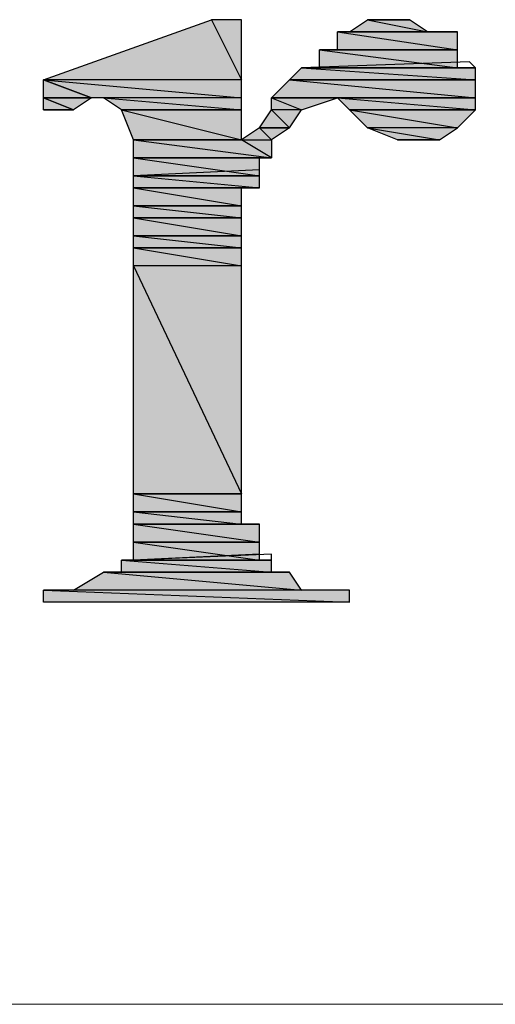
# Model space of a CAD drawing. Units: millimetres. Extents: x 0.8 to 16.8, y -12.5 to -1.1.
# Drawn here: x 2.9 to 2.9, y -8.3 to -8.1 of the extents above; entities that cross this region are included whole.
import ezdxf

# ---------------------------------------------------------------- set-up
doc = ezdxf.new("R2010")
doc.units = ezdxf.units.MM
doc.header["$MEASUREMENT"] = 0
doc.layers.get('0').update_dxf_attribs({"linetype": 'CONTINUOUS'})

msp = doc.modelspace()

# ---------------------------------------------------------------- hatches: boundary and pattern name
at = {"true_color": 0x000007}
h = msp.add_hatch(color=0, dxfattribs=at)
h.paths.add_polyline_path([(2.90356, -8.10495), (2.89834, -8.10495), (2.90356, -8.11539)])
h.paths.add_polyline_path([(2.89834, -8.10495), (2.90356, -8.11539), (2.86911, -8.11539)])
h = msp.add_hatch(color=0, dxfattribs=at)
h.paths.add_polyline_path([(2.9328, -8.10495), (2.92549, -8.10495), (2.93593, -8.10704)])
h.paths.add_polyline_path([(2.92549, -8.10495), (2.93593, -8.10704), (2.92236, -8.10704)])
h = msp.add_hatch(color=0, dxfattribs=at)
h.paths.add_polyline_path([(2.93071, -8.10495), (2.92758, -8.10495), (2.9328, -8.10495)])
h.paths.add_polyline_path([(2.92758, -8.10495), (2.9328, -8.10495), (2.92549, -8.10495)])
h.paths.add_polyline_path([(2.9328, -8.10495), (2.92549, -8.10495)])
h.paths.add_polyline_path([(2.92549, -8.10495), (2.9328, -8.10495)])
h.paths.add_polyline_path([(2.9328, -8.10495), (2.92549, -8.10495)])
h.paths.add_polyline_path([(2.9328, -8.10495), (2.92549, -8.10495)])
h.paths.add_polyline_path([(2.92549, -8.10495), (2.9328, -8.10495)])
h.paths.add_polyline_path([(2.9328, -8.10495), (2.92549, -8.10495)])
h = msp.add_hatch(color=0, dxfattribs=at)
h.paths.add_polyline_path([(2.92758, -8.10495), (2.93071, -8.10495)])
h.paths.add_polyline_path([(2.93071, -8.10495), (2.92758, -8.10495)])
h = msp.add_hatch(color=0, dxfattribs=at)
h.paths.add_polyline_path([(2.93802, -8.10704), (2.92236, -8.10704)])
h.paths.add_polyline_path([(2.92236, -8.10704), (2.93802, -8.10704), (2.92027, -8.10704)])
h.paths.add_polyline_path([(2.93802, -8.10704), (2.92027, -8.10704)])
h.paths.add_polyline_path([(2.92027, -8.10704), (2.93802, -8.10704)])
h.paths.add_polyline_path([(2.93802, -8.10704), (2.92027, -8.10704)])
h.paths.add_polyline_path([(2.93802, -8.10704), (2.92027, -8.10704)])
h.paths.add_polyline_path([(2.92027, -8.10704), (2.93802, -8.10704)])
h.paths.add_polyline_path([(2.93802, -8.10704), (2.92027, -8.10704)])
h.paths.add_polyline_path([(2.93802, -8.10704), (2.92027, -8.10704)])
h.paths.add_polyline_path([(2.92027, -8.10704), (2.93802, -8.10704)])
h = msp.add_hatch(color=0, dxfattribs=at)
h.paths.add_polyline_path([(2.94115, -8.10704), (2.92027, -8.10704)])
h.paths.add_polyline_path([(2.92027, -8.10704), (2.94115, -8.10704)])
h.paths.add_polyline_path([(2.94115, -8.10704), (2.92027, -8.10704)])
h.paths.add_polyline_path([(2.94115, -8.10704), (2.92027, -8.10704), (2.93802, -8.10704)])
h = msp.add_hatch(color=0, dxfattribs=at)
h.paths.add_polyline_path([(2.94115, -8.10704), (2.92027, -8.10704), (2.94115, -8.11017)])
h.paths.add_polyline_path([(2.92027, -8.10704), (2.94115, -8.11017), (2.92027, -8.11017)])
h.paths.add_polyline_path([(2.94115, -8.11017), (2.92027, -8.11017)])
h.paths.add_polyline_path([(2.92027, -8.11017), (2.94115, -8.11017)])
h = msp.add_hatch(color=0, dxfattribs=at)
h.paths.add_polyline_path([(2.93802, -8.10704), (2.92236, -8.10704)])
h.paths.add_polyline_path([(2.93802, -8.10704), (2.92236, -8.10704)])
h.paths.add_polyline_path([(2.92236, -8.10704), (2.93802, -8.10704)])
h.paths.add_polyline_path([(2.93802, -8.10704), (2.92236, -8.10704)])
h.paths.add_polyline_path([(2.93802, -8.10704), (2.92236, -8.10704)])
h.paths.add_polyline_path([(2.92236, -8.10704), (2.93802, -8.10704)])
h.paths.add_polyline_path([(2.93802, -8.10704), (2.92236, -8.10704)])
h.paths.add_polyline_path([(2.93802, -8.10704), (2.92236, -8.10704), (2.93593, -8.10704)])
h = msp.add_hatch(color=0, dxfattribs=at)
h.paths.add_polyline_path([(2.94115, -8.11017), (2.92027, -8.11017)])
h.paths.add_polyline_path([(2.92027, -8.11017), (2.94115, -8.11017), (2.91714, -8.11017)])
h.paths.add_polyline_path([(2.94115, -8.11017), (2.91714, -8.11017)])
h.paths.add_polyline_path([(2.91714, -8.11017), (2.94115, -8.11017)])
h.paths.add_polyline_path([(2.94115, -8.11017), (2.91714, -8.11017)])
h.paths.add_polyline_path([(2.94115, -8.11017), (2.91714, -8.11017)])
h.paths.add_polyline_path([(2.91714, -8.11017), (2.94115, -8.11017)])
h.paths.add_polyline_path([(2.94115, -8.11017), (2.91714, -8.11017)])
h.paths.add_polyline_path([(2.94115, -8.11017), (2.91714, -8.11017)])
h.paths.add_polyline_path([(2.91714, -8.11017), (2.94115, -8.11017)])
h = msp.add_hatch(color=0, dxfattribs=at)
h.paths.add_polyline_path([(2.94115, -8.11017), (2.91714, -8.11017), (2.94115, -8.1133)])
h.paths.add_polyline_path([(2.91714, -8.11017), (2.94115, -8.1133), (2.91714, -8.1133)])
h = msp.add_hatch(color=0, dxfattribs=at)
h.paths.add_polyline_path([(2.94428, -8.1133), (2.914, -8.1133), (2.94428, -8.11539)])
h.paths.add_polyline_path([(2.914, -8.1133), (2.94428, -8.11539), (2.91192, -8.11539)])
h.paths.add_polyline_path([(2.94428, -8.11539), (2.91192, -8.11539)])
h.paths.add_polyline_path([(2.91192, -8.11539), (2.94428, -8.11539), (2.94324, -8.11539)])
h = msp.add_hatch(color=0, dxfattribs=at)
h.paths.add_polyline_path([(2.94115, -8.1133), (2.91714, -8.1133), (2.94428, -8.1133)])
h.paths.add_polyline_path([(2.91714, -8.1133), (2.94428, -8.1133), (2.914, -8.1133)])
h.paths.add_polyline_path([(2.94428, -8.1133), (2.914, -8.1133)])
h.paths.add_polyline_path([(2.94428, -8.1133), (2.914, -8.1133)])
for points in [[(2.86911, -8.11539), (2.87746, -8.11852), (2.86911, -8.11852)], [(2.86911, -8.11852), (2.87746, -8.11852), (2.87433, -8.12061)], [(2.90878, -8.11852), (2.92027, -8.11852), (2.91922, -8.11852)], [(2.90878, -8.11852), (2.94428, -8.11852), (2.94324, -8.11852)], [(2.9067, -8.12374), (2.91192, -8.12374), (2.90878, -8.12583)], [(2.93071, -8.12583), (2.93802, -8.12583)]]:
    msp.add_hatch(color=0, dxfattribs=at).paths.add_polyline_path(points)
h = msp.add_hatch(color=0, dxfattribs=at)
h.paths.add_polyline_path([(2.90356, -8.11539), (2.86911, -8.11539), (2.90356, -8.11852)])
h.paths.add_polyline_path([(2.86911, -8.11539), (2.90356, -8.11852), (2.87746, -8.11852)])
h = msp.add_hatch(color=0, dxfattribs=at)
h.paths.add_polyline_path([(2.94428, -8.11539), (2.91192, -8.11539), (2.94428, -8.11852)])
h.paths.add_polyline_path([(2.91192, -8.11539), (2.94428, -8.11852), (2.90878, -8.11852)])
h.paths.add_polyline_path([(2.94428, -8.11852), (2.90878, -8.11852), (2.92027, -8.11852)])
h = msp.add_hatch(color=0, dxfattribs=at)
h.paths.add_polyline_path([(2.87433, -8.12061), (2.86911, -8.12061)])
h.paths.add_polyline_path([(2.87433, -8.12061), (2.86911, -8.12061), (2.86911, -8.11852)])
h = msp.add_hatch(color=0, dxfattribs=at)
h.paths.add_polyline_path([(2.90356, -8.11852), (2.87955, -8.11852), (2.90356, -8.12061)])
h.paths.add_polyline_path([(2.87955, -8.11852), (2.90356, -8.12061), (2.88268, -8.12061)])
h.paths.add_polyline_path([(2.90356, -8.12061), (2.88268, -8.12061)])
h.paths.add_polyline_path([(2.88268, -8.12061), (2.90356, -8.12061)])
h = msp.add_hatch(color=0, dxfattribs=at)
h.paths.add_polyline_path([(2.92027, -8.11852), (2.90878, -8.11852), (2.914, -8.12061)])
h.paths.add_polyline_path([(2.90878, -8.11852), (2.914, -8.12061), (2.90878, -8.12061)])
h = msp.add_hatch(color=0, dxfattribs=at)
h.paths.add_polyline_path([(2.94428, -8.11852), (2.92027, -8.11852), (2.94428, -8.12061)])
h.paths.add_polyline_path([(2.92027, -8.11852), (2.94428, -8.12061), (2.92236, -8.12061)])
h.paths.add_polyline_path([(2.94428, -8.12061), (2.92236, -8.12061)])
h.paths.add_polyline_path([(2.92236, -8.12061), (2.94428, -8.12061), (2.94324, -8.12061)])
h = msp.add_hatch(color=0, dxfattribs=at)
h.paths.add_polyline_path([(2.90356, -8.12061), (2.88268, -8.12061), (2.90356, -8.12583)])
h.paths.add_polyline_path([(2.88268, -8.12061), (2.90356, -8.12583), (2.88477, -8.12583)])
h.paths.add_polyline_path([(2.90356, -8.12583), (2.88477, -8.12583)])
h.paths.add_polyline_path([(2.88477, -8.12583), (2.90356, -8.12583)])
h = msp.add_hatch(color=0, dxfattribs=at)
h.paths.add_polyline_path([(2.914, -8.12061), (2.90878, -8.12061), (2.91192, -8.12374)])
h.paths.add_polyline_path([(2.90878, -8.12061), (2.91192, -8.12374), (2.9067, -8.12374)])
h.paths.add_polyline_path([(2.91192, -8.12374), (2.9067, -8.12374)])
h.paths.add_polyline_path([(2.9067, -8.12374), (2.91192, -8.12374)])
h = msp.add_hatch(color=0, dxfattribs=at)
h.paths.add_polyline_path([(2.94428, -8.12061), (2.92236, -8.12061), (2.94115, -8.12374)])
h.paths.add_polyline_path([(2.92236, -8.12061), (2.94115, -8.12374), (2.92549, -8.12374)])
h = msp.add_hatch(color=0, dxfattribs=at)
h.paths.add_polyline_path([(2.9067, -8.12374), (2.90356, -8.12583), (2.90878, -8.12583)])
h.paths.add_polyline_path([(2.90356, -8.12583), (2.90878, -8.12583), (2.90878, -8.12896)])
h = msp.add_hatch(color=0, dxfattribs=at)
h.paths.add_polyline_path([(2.94115, -8.12374), (2.92549, -8.12374), (2.93802, -8.12583)])
h.paths.add_polyline_path([(2.92549, -8.12374), (2.93802, -8.12583), (2.93071, -8.12583)])
h.paths.add_polyline_path([(2.93802, -8.12583), (2.93071, -8.12583), (2.9328, -8.12583)])
h = msp.add_hatch(color=0, dxfattribs=at)
h.paths.add_polyline_path([(2.90356, -8.12583), (2.88477, -8.12583), (2.90878, -8.12896)])
h.paths.add_polyline_path([(2.88477, -8.12583), (2.90878, -8.12896), (2.88477, -8.12896)])
h.paths.add_polyline_path([(2.90878, -8.12896), (2.88477, -8.12896)])
h.paths.add_polyline_path([(2.88477, -8.12896), (2.90878, -8.12896)])
h = msp.add_hatch(color=0, dxfattribs=at)
h.paths.add_polyline_path([(2.9067, -8.12896), (2.88477, -8.12896)])
h.paths.add_polyline_path([(2.9067, -8.12896), (2.88477, -8.12896), (2.90878, -8.12896)])
h = msp.add_hatch(color=0, dxfattribs=at)
h.paths.add_polyline_path([(2.9067, -8.12896), (2.88477, -8.12896), (2.9067, -8.1321)])
h.paths.add_polyline_path([(2.88477, -8.12896), (2.9067, -8.1321), (2.88477, -8.1321)])
h.paths.add_polyline_path([(2.9067, -8.1321), (2.88477, -8.1321)])
h.paths.add_polyline_path([(2.88477, -8.1321), (2.9067, -8.1321), (2.9067, -8.13105)])
h.paths.add_polyline_path([(2.9067, -8.1321), (2.9067, -8.13105), (2.88477, -8.1321)])
h.paths.add_polyline_path([(2.9067, -8.1321), (2.88477, -8.1321)])
h = msp.add_hatch(color=0, dxfattribs=at)
h.paths.add_polyline_path([(2.9067, -8.1321), (2.88477, -8.1321), (2.9067, -8.13418)])
h.paths.add_polyline_path([(2.88477, -8.1321), (2.9067, -8.13418), (2.88477, -8.13418)])
h = msp.add_hatch(color=0, dxfattribs=at)
h.paths.add_polyline_path([(2.88477, -8.13418), (2.90356, -8.13418)])
h.paths.add_polyline_path([(2.90356, -8.13418), (2.88477, -8.13418)])
h.paths.add_polyline_path([(2.90356, -8.13418), (2.88477, -8.13418)])
h.paths.add_polyline_path([(2.88477, -8.13418), (2.90356, -8.13418)])
h.paths.add_polyline_path([(2.90356, -8.13418), (2.88477, -8.13418)])
h.paths.add_polyline_path([(2.90356, -8.13418), (2.88477, -8.13418), (2.9067, -8.13418)])
h = msp.add_hatch(color=0, dxfattribs=at)
h.paths.add_polyline_path([(2.90356, -8.13418), (2.88477, -8.13418), (2.90356, -8.13732)])
h.paths.add_polyline_path([(2.88477, -8.13418), (2.90356, -8.13732), (2.88477, -8.13732)])
h.paths.add_polyline_path([(2.90356, -8.13732), (2.88477, -8.13732)])
h.paths.add_polyline_path([(2.88477, -8.13732), (2.90356, -8.13732)])
h.paths.add_polyline_path([(2.90356, -8.13732), (2.88477, -8.13732)])
h.paths.add_polyline_path([(2.90356, -8.13732), (2.88477, -8.13732)])
h = msp.add_hatch(color=0, dxfattribs=at)
h.paths.add_polyline_path([(2.90356, -8.13732), (2.88477, -8.13732), (2.90356, -8.1394)])
h.paths.add_polyline_path([(2.88477, -8.13732), (2.90356, -8.1394), (2.88477, -8.1394)])
h.paths.add_polyline_path([(2.90356, -8.1394), (2.88477, -8.1394)])
h.paths.add_polyline_path([(2.88477, -8.1394), (2.90356, -8.1394)])
h.paths.add_polyline_path([(2.90356, -8.1394), (2.88477, -8.1394)])
h.paths.add_polyline_path([(2.90356, -8.1394), (2.88477, -8.1394)])
h = msp.add_hatch(color=0, dxfattribs=at)
h.paths.add_polyline_path([(2.90356, -8.1394), (2.88477, -8.1394), (2.90356, -8.14254)])
h.paths.add_polyline_path([(2.88477, -8.1394), (2.90356, -8.14254), (2.88477, -8.14254)])
h.paths.add_polyline_path([(2.90356, -8.14254), (2.88477, -8.14254)])
h.paths.add_polyline_path([(2.88477, -8.14254), (2.90356, -8.14254)])
h.paths.add_polyline_path([(2.90356, -8.14254), (2.88477, -8.14254)])
h.paths.add_polyline_path([(2.90356, -8.14254), (2.88477, -8.14254)])
h = msp.add_hatch(color=0, dxfattribs=at)
h.paths.add_polyline_path([(2.90356, -8.14254), (2.88477, -8.14254), (2.90356, -8.14462)])
h.paths.add_polyline_path([(2.88477, -8.14254), (2.90356, -8.14462), (2.88477, -8.14462)])
h.paths.add_polyline_path([(2.90356, -8.14462), (2.88477, -8.14462)])
h.paths.add_polyline_path([(2.88477, -8.14462), (2.90356, -8.14462)])
h.paths.add_polyline_path([(2.90356, -8.14462), (2.88477, -8.14462)])
h.paths.add_polyline_path([(2.90356, -8.14462), (2.88477, -8.14462)])
h = msp.add_hatch(color=0, dxfattribs=at)
h.paths.add_polyline_path([(2.90356, -8.14462), (2.88477, -8.14462), (2.90356, -8.14776)])
h.paths.add_polyline_path([(2.88477, -8.14462), (2.90356, -8.14776), (2.88477, -8.14776)])
h = msp.add_hatch(color=0, dxfattribs=at)
h.paths.add_polyline_path([(2.90356, -8.14776), (2.88477, -8.14776), (2.90356, -8.18743)])
h.paths.add_polyline_path([(2.88477, -8.14776), (2.90356, -8.18743), (2.88477, -8.18743)])
h.paths.add_polyline_path([(2.90356, -8.18743), (2.88477, -8.18743)])
h.paths.add_polyline_path([(2.88477, -8.18743), (2.90356, -8.18743)])
h = msp.add_hatch(color=0, dxfattribs=at)
h.paths.add_polyline_path([(2.90356, -8.18743), (2.88477, -8.18743), (2.90356, -8.19056)])
h.paths.add_polyline_path([(2.88477, -8.18743), (2.90356, -8.19056), (2.88477, -8.19056)])
h.paths.add_polyline_path([(2.90356, -8.19056), (2.88477, -8.19056)])
h.paths.add_polyline_path([(2.88477, -8.19056), (2.90356, -8.19056)])
h.paths.add_polyline_path([(2.90356, -8.19056), (2.88477, -8.19056)])
h.paths.add_polyline_path([(2.90356, -8.19056), (2.88477, -8.19056)])
h.paths.add_polyline_path([(2.88477, -8.19056), (2.90356, -8.19056)])
h.paths.add_polyline_path([(2.90356, -8.19056), (2.88477, -8.19056)])
h.paths.add_polyline_path([(2.90356, -8.19056), (2.88477, -8.19056)])
h.paths.add_polyline_path([(2.88477, -8.19056), (2.90356, -8.19056)])
h = msp.add_hatch(color=0, dxfattribs=at)
h.paths.add_polyline_path([(2.90356, -8.19056), (2.88477, -8.19056), (2.90356, -8.19265)])
h.paths.add_polyline_path([(2.88477, -8.19056), (2.90356, -8.19265), (2.88477, -8.19265)])
h.paths.add_polyline_path([(2.90356, -8.19265), (2.88477, -8.19265)])
h.paths.add_polyline_path([(2.88477, -8.19265), (2.90356, -8.19265)])
h = msp.add_hatch(color=0, dxfattribs=at)
h.paths.add_polyline_path([(2.9067, -8.19265), (2.88477, -8.19265)])
h.paths.add_polyline_path([(2.9067, -8.19265), (2.88477, -8.19265), (2.90356, -8.19265)])
h = msp.add_hatch(color=0, dxfattribs=at)
h.paths.add_polyline_path([(2.9067, -8.19265), (2.88477, -8.19265), (2.9067, -8.19578)])
h.paths.add_polyline_path([(2.88477, -8.19265), (2.9067, -8.19578), (2.88477, -8.19578)])
h.paths.add_polyline_path([(2.9067, -8.19578), (2.88477, -8.19578)])
h.paths.add_polyline_path([(2.88477, -8.19578), (2.9067, -8.19578)])
h.paths.add_polyline_path([(2.9067, -8.19578), (2.88477, -8.19578)])
h.paths.add_polyline_path([(2.9067, -8.19578), (2.88477, -8.19578)])
h.paths.add_polyline_path([(2.88477, -8.19578), (2.9067, -8.19578)])
h.paths.add_polyline_path([(2.9067, -8.19578), (2.88477, -8.19578)])
h.paths.add_polyline_path([(2.9067, -8.19578), (2.88477, -8.19578)])
h.paths.add_polyline_path([(2.88477, -8.19578), (2.9067, -8.19578)])
h.paths.add_polyline_path([(2.9067, -8.19578), (2.88477, -8.19578)])
h.paths.add_polyline_path([(2.9067, -8.19578), (2.88477, -8.19578)])
h = msp.add_hatch(color=0, dxfattribs=at)
h.paths.add_polyline_path([(2.9067, -8.19578), (2.88477, -8.19578), (2.9067, -8.19891)])
h.paths.add_polyline_path([(2.88477, -8.19578), (2.9067, -8.19891), (2.88477, -8.19891)])
h.paths.add_polyline_path([(2.9067, -8.19891), (2.88477, -8.19891)])
h.paths.add_polyline_path([(2.88477, -8.19891), (2.9067, -8.19891), (2.9067, -8.19787)])
h.paths.add_polyline_path([(2.9067, -8.19891), (2.9067, -8.19787), (2.88477, -8.19891)])
h.paths.add_polyline_path([(2.9067, -8.19891), (2.88477, -8.19891)])
h = msp.add_hatch(color=0, dxfattribs=at)
h.paths.add_polyline_path([(2.88268, -8.19891), (2.90878, -8.19891), (2.88477, -8.19891)])
h.paths.add_polyline_path([(2.90878, -8.19891), (2.88477, -8.19891)])
h.paths.add_polyline_path([(2.90878, -8.19891), (2.88477, -8.19891), (2.9067, -8.19891)])
h = msp.add_hatch(color=0, dxfattribs=at)
h.paths.add_polyline_path([(2.90878, -8.19891), (2.88268, -8.19891), (2.90878, -8.201)])
h.paths.add_polyline_path([(2.88268, -8.19891), (2.90878, -8.201), (2.88268, -8.201)])
h.paths.add_polyline_path([(2.90878, -8.201), (2.88268, -8.201)])
h.paths.add_polyline_path([(2.88268, -8.201), (2.90878, -8.201)])
h.paths.add_polyline_path([(2.90878, -8.201), (2.88268, -8.201)])
h.paths.add_polyline_path([(2.90878, -8.201), (2.88268, -8.201)])
h.paths.add_polyline_path([(2.88268, -8.201), (2.90878, -8.201)])
h.paths.add_polyline_path([(2.90878, -8.201), (2.88268, -8.201)])
h.paths.add_polyline_path([(2.90878, -8.201), (2.88268, -8.201)])
h.paths.add_polyline_path([(2.88268, -8.201), (2.90878, -8.201)])
h = msp.add_hatch(color=0, dxfattribs=at)
h.paths.add_polyline_path([(2.91192, -8.201), (2.87955, -8.201), (2.914, -8.20414)])
h.paths.add_polyline_path([(2.87955, -8.201), (2.914, -8.20414), (2.87433, -8.20414)])
h = msp.add_hatch(color=0, dxfattribs=at)
h.paths.add_polyline_path([(2.90878, -8.201), (2.88268, -8.201), (2.91192, -8.201)])
h.paths.add_polyline_path([(2.88268, -8.201), (2.91192, -8.201), (2.87955, -8.201)])
h.paths.add_polyline_path([(2.91192, -8.201), (2.87955, -8.201)])
h.paths.add_polyline_path([(2.87955, -8.201), (2.91192, -8.201)])
h = msp.add_hatch(color=0, dxfattribs=at)
h.paths.add_polyline_path([(2.92236, -8.20414), (2.86911, -8.20414), (2.92236, -8.20622)])
h.paths.add_polyline_path([(2.86911, -8.20414), (2.92236, -8.20622), (2.86911, -8.20622)])

# ---------------------------------------------------------------- linework, layer by layer
at = {"color": 0, "linetype": 'Continuous', "lineweight": -2, "true_color": 0x000007}
for points in [[(2.89834, -8.10495), (2.90356, -8.11539), (2.86911, -8.11539)], [(2.90356, -8.10495), (2.89834, -8.10495), (2.90356, -8.11539)], [(2.92549, -8.10495), (2.93593, -8.10704), (2.92236, -8.10704)], [(2.92758, -8.10495), (2.9328, -8.10495), (2.92549, -8.10495)], [(2.9328, -8.10495), (2.92549, -8.10495)], [(2.92549, -8.10495), (2.9328, -8.10495), (2.9328, -8.10495)], [(2.9328, -8.10495), (2.9328, -8.10495), (2.92549, -8.10495)], [(2.9328, -8.10495), (2.92549, -8.10495)], [(2.92549, -8.10495), (2.9328, -8.10495), (2.9328, -8.10495)], [(2.9328, -8.10495), (2.9328, -8.10495), (2.92549, -8.10495)], [(2.9328, -8.10495), (2.92549, -8.10495), (2.93593, -8.10704)], [(2.92758, -8.10495), (2.93071, -8.10495), (2.93071, -8.10495)], [(2.93071, -8.10495), (2.93071, -8.10495), (2.92758, -8.10495)], [(2.93071, -8.10495), (2.92758, -8.10495), (2.9328, -8.10495)], [(2.92236, -8.10704), (2.93802, -8.10704), (2.92027, -8.10704)], [(2.93802, -8.10704), (2.92027, -8.10704)], [(2.92027, -8.10704), (2.93802, -8.10704), (2.93802, -8.10704)], [(2.93802, -8.10704), (2.93802, -8.10704), (2.92027, -8.10704)], [(2.93802, -8.10704), (2.92027, -8.10704)], [(2.92027, -8.10704), (2.93802, -8.10704), (2.93802, -8.10704)], [(2.93802, -8.10704), (2.93802, -8.10704), (2.92027, -8.10704)], [(2.93802, -8.10704), (2.92027, -8.10704)], [(2.92027, -8.10704), (2.93802, -8.10704), (2.93802, -8.10704)], [(2.94115, -8.10704), (2.92027, -8.10704)], [(2.92027, -8.10704), (2.94115, -8.10704), (2.94115, -8.10704)], [(2.94115, -8.10704), (2.94115, -8.10704), (2.92027, -8.10704)], [(2.94115, -8.10704), (2.92027, -8.10704), (2.93802, -8.10704)], [(2.94115, -8.10704), (2.92027, -8.10704), (2.94115, -8.11017)], [(2.92027, -8.10704), (2.94115, -8.11017), (2.92027, -8.11017)], [(2.93802, -8.10704), (2.93802, -8.10704), (2.92236, -8.10704)], [(2.93802, -8.10704), (2.92236, -8.10704)], [(2.92236, -8.10704), (2.93802, -8.10704), (2.93802, -8.10704)], [(2.93802, -8.10704), (2.93802, -8.10704), (2.92236, -8.10704)], [(2.93802, -8.10704), (2.92236, -8.10704)], [(2.92236, -8.10704), (2.93802, -8.10704), (2.93802, -8.10704)], [(2.93802, -8.10704), (2.93802, -8.10704), (2.92236, -8.10704)], [(2.93802, -8.10704), (2.92236, -8.10704), (2.93593, -8.10704)], [(2.93802, -8.10704), (2.92236, -8.10704)], [(2.92027, -8.11017), (2.94115, -8.11017), (2.91714, -8.11017)], [(2.94115, -8.11017), (2.91714, -8.11017)], [(2.91714, -8.11017), (2.94115, -8.11017), (2.94115, -8.11017)], [(2.94115, -8.11017), (2.94115, -8.11017), (2.91714, -8.11017)], [(2.94115, -8.11017), (2.91714, -8.11017)], [(2.91714, -8.11017), (2.94115, -8.11017), (2.94115, -8.11017)], [(2.94115, -8.11017), (2.94115, -8.11017), (2.91714, -8.11017)], [(2.94115, -8.11017), (2.91714, -8.11017)], [(2.91714, -8.11017), (2.94115, -8.11017), (2.94115, -8.11017)], [(2.94115, -8.11017), (2.91714, -8.11017), (2.94115, -8.1133)], [(2.91714, -8.11017), (2.94115, -8.1133), (2.91714, -8.1133)], [(2.94115, -8.11017), (2.92027, -8.11017)], [(2.92027, -8.11017), (2.94115, -8.11017), (2.94115, -8.11017)], [(2.94115, -8.11017), (2.92027, -8.11017)], [(2.914, -8.1133), (2.94428, -8.1133), (2.94324, -8.11226)], [(2.94428, -8.1133), (2.94324, -8.11226), (2.914, -8.1133)], [(2.914, -8.1133), (2.94428, -8.1133), (2.94324, -8.11226)], [(2.94428, -8.1133), (2.94324, -8.11226), (2.914, -8.1133)], [(2.914, -8.1133), (2.94428, -8.11539), (2.91192, -8.11539)], [(2.91714, -8.1133), (2.94428, -8.1133), (2.914, -8.1133)], [(2.94428, -8.1133), (2.914, -8.1133)], [(2.94428, -8.1133), (2.914, -8.1133)], [(2.94428, -8.1133), (2.914, -8.1133), (2.94428, -8.11539)], [(2.94115, -8.1133), (2.91714, -8.1133), (2.94428, -8.1133)], [(2.86911, -8.11539), (2.87746, -8.11852), (2.86911, -8.11852)], [(2.90356, -8.11539), (2.86911, -8.11539), (2.90356, -8.11852)], [(2.86911, -8.11539), (2.90356, -8.11852), (2.87746, -8.11852)], [(2.91192, -8.11539), (2.94428, -8.11852), (2.90878, -8.11852)], [(2.94428, -8.11539), (2.91192, -8.11539)], [(2.91192, -8.11539), (2.94428, -8.11539), (2.94324, -8.11539)], [(2.94428, -8.11539), (2.91192, -8.11539), (2.94428, -8.11852)], [(2.87433, -8.12061), (2.86911, -8.12061), (2.86911, -8.11852)], [(2.86911, -8.11852), (2.87746, -8.11852), (2.87433, -8.12061)], [(2.90356, -8.11852), (2.87955, -8.11852), (2.90356, -8.12061)], [(2.87955, -8.11852), (2.90356, -8.12061), (2.88268, -8.12061)], [(2.90878, -8.11852), (2.92027, -8.11852), (2.91922, -8.11852)], [(2.92027, -8.11852), (2.90878, -8.11852), (2.914, -8.12061)], [(2.90878, -8.11852), (2.914, -8.12061), (2.90878, -8.12061)], [(2.94428, -8.11852), (2.90878, -8.11852), (2.92027, -8.11852)], [(2.90878, -8.11852), (2.94428, -8.11852), (2.94324, -8.11852)], [(2.94428, -8.11852), (2.92027, -8.11852), (2.94428, -8.12061)], [(2.92027, -8.11852), (2.94428, -8.12061), (2.92236, -8.12061)], [(2.87433, -8.12061), (2.87433, -8.12061), (2.86911, -8.12061)], [(2.90356, -8.12061), (2.88268, -8.12061)], [(2.88268, -8.12061), (2.90356, -8.12061), (2.90356, -8.12061)], [(2.90356, -8.12061), (2.88268, -8.12061), (2.90356, -8.12583)], [(2.88268, -8.12061), (2.90356, -8.12583), (2.88477, -8.12583)], [(2.90878, -8.12061), (2.91192, -8.12374), (2.9067, -8.12374)], [(2.914, -8.12061), (2.90878, -8.12061), (2.91192, -8.12374)], [(2.94428, -8.12061), (2.92236, -8.12061)], [(2.92236, -8.12061), (2.94428, -8.12061), (2.94324, -8.12061)], [(2.94428, -8.12061), (2.92236, -8.12061), (2.94115, -8.12374)], [(2.92236, -8.12061), (2.94115, -8.12374), (2.92549, -8.12374)], [(2.9067, -8.12374), (2.90356, -8.12583), (2.90878, -8.12583)], [(2.91192, -8.12374), (2.9067, -8.12374)], [(2.9067, -8.12374), (2.91192, -8.12374), (2.91192, -8.12374)], [(2.9067, -8.12374), (2.91192, -8.12374), (2.90878, -8.12583)], [(2.94115, -8.12374), (2.92549, -8.12374), (2.93802, -8.12583)], [(2.92549, -8.12374), (2.93802, -8.12583), (2.93071, -8.12583)], [(2.90356, -8.12583), (2.88477, -8.12583)], [(2.88477, -8.12583), (2.90356, -8.12583), (2.90356, -8.12583)], [(2.90356, -8.12583), (2.88477, -8.12583), (2.90878, -8.12896)], [(2.88477, -8.12583), (2.90878, -8.12896), (2.88477, -8.12896)], [(2.90356, -8.12583), (2.90878, -8.12583), (2.90878, -8.12896)], [(2.93802, -8.12583), (2.93071, -8.12583), (2.9328, -8.12583)], [(2.93071, -8.12583), (2.93802, -8.12583), (2.93802, -8.12583)], [(2.90878, -8.12896), (2.88477, -8.12896)], [(2.88477, -8.12896), (2.90878, -8.12896), (2.90878, -8.12896)], [(2.9067, -8.12896), (2.9067, -8.12896), (2.88477, -8.12896)], [(2.9067, -8.12896), (2.88477, -8.12896), (2.90878, -8.12896)], [(2.9067, -8.12896), (2.88477, -8.12896), (2.9067, -8.1321)], [(2.88477, -8.12896), (2.9067, -8.1321), (2.88477, -8.1321)], [(2.88477, -8.1321), (2.9067, -8.1321), (2.9067, -8.13105)], [(2.9067, -8.1321), (2.9067, -8.13105), (2.88477, -8.1321)], [(2.9067, -8.1321), (2.88477, -8.1321)], [(2.9067, -8.1321), (2.88477, -8.1321)], [(2.9067, -8.1321), (2.88477, -8.1321), (2.9067, -8.13418)], [(2.88477, -8.1321), (2.9067, -8.13418), (2.88477, -8.13418)], [(2.88477, -8.13418), (2.90356, -8.13418), (2.90356, -8.13418)], [(2.90356, -8.13418), (2.90356, -8.13418), (2.88477, -8.13418)], [(2.90356, -8.13418), (2.88477, -8.13418)], [(2.88477, -8.13418), (2.90356, -8.13418), (2.90356, -8.13418)], [(2.90356, -8.13418), (2.90356, -8.13418), (2.88477, -8.13418)], [(2.90356, -8.13418), (2.88477, -8.13418), (2.9067, -8.13418)], [(2.90356, -8.13418), (2.88477, -8.13418), (2.90356, -8.13732)], [(2.88477, -8.13418), (2.90356, -8.13732), (2.88477, -8.13732)], [(2.90356, -8.13732), (2.88477, -8.13732)], [(2.88477, -8.13732), (2.90356, -8.13732), (2.90356, -8.13732)], [(2.90356, -8.13732), (2.90356, -8.13732), (2.88477, -8.13732)], [(2.90356, -8.13732), (2.88477, -8.13732)], [(2.90356, -8.13732), (2.88477, -8.13732), (2.90356, -8.1394)], [(2.88477, -8.13732), (2.90356, -8.1394), (2.88477, -8.1394)], [(2.90356, -8.1394), (2.88477, -8.1394)], [(2.88477, -8.1394), (2.90356, -8.1394), (2.90356, -8.1394)], [(2.90356, -8.1394), (2.90356, -8.1394), (2.88477, -8.1394)], [(2.90356, -8.1394), (2.88477, -8.1394)], [(2.90356, -8.1394), (2.88477, -8.1394), (2.90356, -8.14254)], [(2.88477, -8.1394), (2.90356, -8.14254), (2.88477, -8.14254)], [(2.90356, -8.14254), (2.88477, -8.14254)], [(2.88477, -8.14254), (2.90356, -8.14254), (2.90356, -8.14254)], [(2.90356, -8.14254), (2.90356, -8.14254), (2.88477, -8.14254)], [(2.90356, -8.14254), (2.88477, -8.14254)], [(2.90356, -8.14254), (2.88477, -8.14254), (2.90356, -8.14462)], [(2.88477, -8.14254), (2.90356, -8.14462), (2.88477, -8.14462)], [(2.90356, -8.14462), (2.88477, -8.14462)], [(2.88477, -8.14462), (2.90356, -8.14462), (2.90356, -8.14462)], [(2.90356, -8.14462), (2.90356, -8.14462), (2.88477, -8.14462)], [(2.90356, -8.14462), (2.88477, -8.14462)], [(2.90356, -8.14462), (2.88477, -8.14462), (2.90356, -8.14776)], [(2.88477, -8.14462), (2.90356, -8.14776), (2.88477, -8.14776)], [(2.90356, -8.14776), (2.88477, -8.14776), (2.90356, -8.18743)], [(2.88477, -8.14776), (2.90356, -8.18743), (2.88477, -8.18743)], [(2.90356, -8.18743), (2.88477, -8.18743)], [(2.88477, -8.18743), (2.90356, -8.18743), (2.90356, -8.18743)], [(2.90356, -8.18743), (2.88477, -8.18743), (2.90356, -8.19056)], [(2.88477, -8.18743), (2.90356, -8.19056), (2.88477, -8.19056)], [(2.90356, -8.19056), (2.88477, -8.19056)], [(2.88477, -8.19056), (2.90356, -8.19056), (2.90356, -8.19056)], [(2.90356, -8.19056), (2.90356, -8.19056), (2.88477, -8.19056)], [(2.90356, -8.19056), (2.88477, -8.19056)], [(2.88477, -8.19056), (2.90356, -8.19056), (2.90356, -8.19056)], [(2.90356, -8.19056), (2.90356, -8.19056), (2.88477, -8.19056)], [(2.90356, -8.19056), (2.88477, -8.19056)], [(2.88477, -8.19056), (2.90356, -8.19056), (2.90356, -8.19056)], [(2.90356, -8.19056), (2.88477, -8.19056), (2.90356, -8.19265)], [(2.88477, -8.19056), (2.90356, -8.19265), (2.88477, -8.19265)], [(2.90356, -8.19265), (2.88477, -8.19265)], [(2.88477, -8.19265), (2.90356, -8.19265), (2.90356, -8.19265)], [(2.9067, -8.19265), (2.9067, -8.19265), (2.88477, -8.19265)], [(2.9067, -8.19265), (2.88477, -8.19265), (2.90356, -8.19265)], [(2.9067, -8.19265), (2.88477, -8.19265), (2.9067, -8.19578)], [(2.88477, -8.19265), (2.9067, -8.19578), (2.88477, -8.19578)], [(2.9067, -8.19578), (2.88477, -8.19578)], [(2.88477, -8.19578), (2.9067, -8.19578), (2.9067, -8.19578)], [(2.9067, -8.19578), (2.9067, -8.19578), (2.88477, -8.19578)], [(2.9067, -8.19578), (2.88477, -8.19578)], [(2.88477, -8.19578), (2.9067, -8.19578), (2.9067, -8.19578)], [(2.9067, -8.19578), (2.9067, -8.19578), (2.88477, -8.19578)], [(2.9067, -8.19578), (2.88477, -8.19578)], [(2.88477, -8.19578), (2.9067, -8.19578), (2.9067, -8.19578)], [(2.9067, -8.19578), (2.9067, -8.19578), (2.88477, -8.19578)], [(2.9067, -8.19578), (2.88477, -8.19578)], [(2.9067, -8.19578), (2.88477, -8.19578), (2.9067, -8.19891)], [(2.88477, -8.19578), (2.9067, -8.19891), (2.88477, -8.19891)], [(2.88477, -8.19891), (2.9067, -8.19891), (2.9067, -8.19787)], [(2.9067, -8.19891), (2.9067, -8.19787), (2.88477, -8.19891)], [(2.88477, -8.19891), (2.90878, -8.19891), (2.90878, -8.19787)], [(2.90878, -8.19891), (2.90878, -8.19787), (2.88477, -8.19891)], [(2.88477, -8.19891), (2.90878, -8.19891), (2.90878, -8.19787)], [(2.90878, -8.19891), (2.90878, -8.19787), (2.88477, -8.19891)], [(2.88477, -8.19891), (2.90878, -8.19891), (2.90878, -8.19787)], [(2.88477, -8.19891), (2.90878, -8.19891), (2.90878, -8.19787)], [(2.88268, -8.19891), (2.90878, -8.19891), (2.88477, -8.19891)], [(2.90878, -8.19891), (2.88268, -8.19891), (2.90878, -8.201)], [(2.88268, -8.19891), (2.90878, -8.201), (2.88268, -8.201)], [(2.9067, -8.19891), (2.88477, -8.19891)], [(2.9067, -8.19891), (2.88477, -8.19891)], [(2.90878, -8.19891), (2.88477, -8.19891)], [(2.90878, -8.19891), (2.88477, -8.19891), (2.9067, -8.19891)], [(2.87955, -8.201), (2.914, -8.20414), (2.87433, -8.20414)], [(2.88268, -8.201), (2.91192, -8.201), (2.87955, -8.201)], [(2.91192, -8.201), (2.87955, -8.201)], [(2.87955, -8.201), (2.91192, -8.201), (2.91192, -8.201)], [(2.91192, -8.201), (2.87955, -8.201), (2.914, -8.20414)], [(2.90878, -8.201), (2.88268, -8.201)], [(2.88268, -8.201), (2.90878, -8.201), (2.90878, -8.201)], [(2.90878, -8.201), (2.90878, -8.201), (2.88268, -8.201)], [(2.90878, -8.201), (2.88268, -8.201)], [(2.88268, -8.201), (2.90878, -8.201), (2.90878, -8.201)], [(2.90878, -8.201), (2.90878, -8.201), (2.88268, -8.201)], [(2.90878, -8.201), (2.88268, -8.201)], [(2.88268, -8.201), (2.90878, -8.201), (2.90878, -8.201)], [(2.90878, -8.201), (2.88268, -8.201), (2.91192, -8.201)], [(2.92236, -8.20414), (2.86911, -8.20414), (2.92236, -8.20622)], [(2.86911, -8.20414), (2.92236, -8.20622), (2.86911, -8.20622)]]:
    msp.add_lwpolyline(points, close=True, dxfattribs=at)
at = {"color": 0, "linetype": 'Continuous', "lineweight": 20, "true_color": 0x000007}
for points in [[(2.90356, -8.10495), (2.90356, -8.12583), (2.90356, -8.12583)], [(2.93071, -8.10495), (2.9328, -8.10495), (2.9328, -8.10495)], [(2.44417, -8.27617), (10.4355, -8.27617), (10.4355, -8.27617)]]:
    msp.add_lwpolyline(points, dxfattribs=at)

doc.saveas('drawing.dxf')
